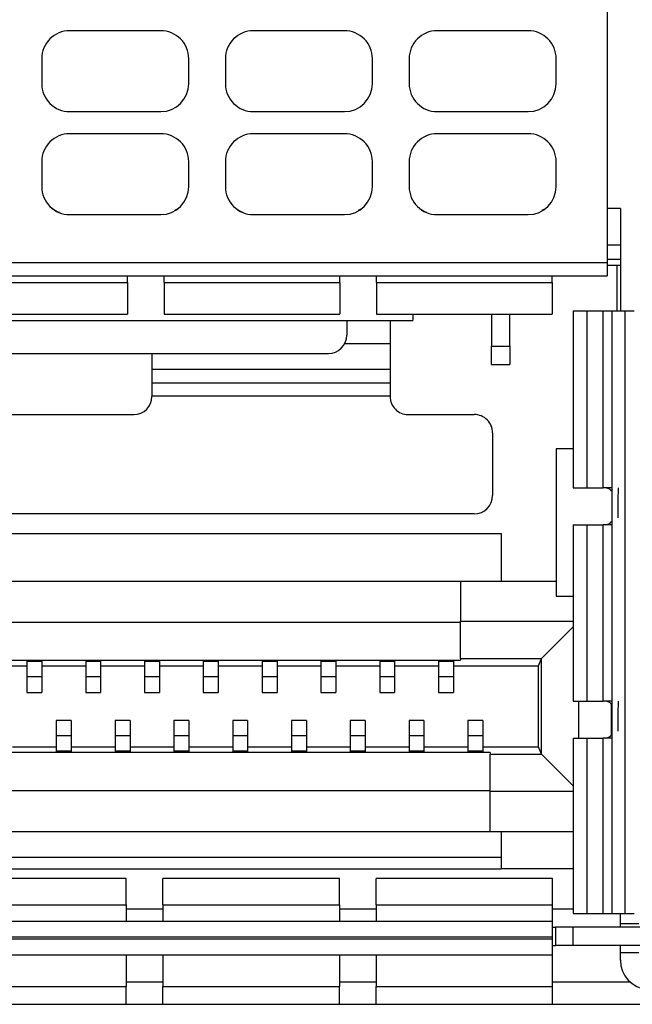
# Model space of a CAD drawing. Units: centimetres. Extents: x -22 to 22, y -6.9 to 2.4.
# Drawn here: x 18.4 to 19.3, y -1.3 to 0 of the extents above; entities that cross this region are included whole.
import ezdxf

# ---------------------------------------------------------------- set-up
doc = ezdxf.new("R2010")
doc.units = ezdxf.units.CM
doc.header["$MEASUREMENT"] = 0
doc.layers.add('Case', color=7, linetype='Continuous')

msp = doc.modelspace()

# ---------------------------------------------------------------- linework, layer by layer
at = {"layer": 'Case', "color": 250, "lineweight": 25}
for points in [[(19.2445, 0.2945), (19.2445, 0.2945), (19.2445, -0.3385), (19.2445, -0.3385)], [(18.637, -0.0235), (18.637, -0.0235), (18.513, -0.0235), (18.513, -0.0235)], [(18.887, -0.0235), (18.887, -0.0235), (18.763, -0.0235), (18.763, -0.0235)], [(19.137, -0.0235), (19.137, -0.0235), (19.013, -0.0235), (19.013, -0.0235)], [(18.475, -0.0615), (18.475, -0.0615), (18.475, -0.0955), (18.475, -0.0955)], [(18.675, -0.0955), (18.675, -0.0955), (18.675, -0.0615), (18.675, -0.0615)], [(18.725, -0.0615), (18.725, -0.0615), (18.725, -0.0955), (18.725, -0.0955)], [(18.925, -0.0955), (18.925, -0.0955), (18.925, -0.0615), (18.925, -0.0615)], [(18.975, -0.0615), (18.975, -0.0615), (18.975, -0.0955), (18.975, -0.0955)], [(19.175, -0.0955), (19.175, -0.0955), (19.175, -0.0615), (19.175, -0.0615)], [(18.637, -0.1335), (18.65799, -0.1335), (18.675, -0.11649), (18.675, -0.0955)], [(18.887, -0.1335), (18.90799, -0.1335), (18.925, -0.11649), (18.925, -0.0955)], [(19.137, -0.1335), (19.15799, -0.1335), (19.175, -0.11649), (19.175, -0.0955)], [(18.513, -0.1335), (18.513, -0.1335), (18.637, -0.1335), (18.637, -0.1335)], [(18.763, -0.1335), (18.763, -0.1335), (18.887, -0.1335), (18.887, -0.1335)], [(19.013, -0.1335), (19.013, -0.1335), (19.137, -0.1335), (19.137, -0.1335)], [(18.637, -0.1635), (18.637, -0.1635), (18.513, -0.1635), (18.513, -0.1635)], [(18.887, -0.1635), (18.887, -0.1635), (18.763, -0.1635), (18.763, -0.1635)], [(19.137, -0.1635), (19.137, -0.1635), (19.013, -0.1635), (19.013, -0.1635)], [(18.475, -0.2015), (18.475, -0.2015), (18.475, -0.2355), (18.475, -0.2355)], [(18.675, -0.2355), (18.675, -0.2355), (18.675, -0.2015), (18.675, -0.2015)], [(18.725, -0.2015), (18.725, -0.2015), (18.725, -0.2355), (18.725, -0.2355)], [(18.925, -0.2355), (18.925, -0.2355), (18.925, -0.2015), (18.925, -0.2015)], [(18.975, -0.2015), (18.975, -0.2015), (18.975, -0.2355), (18.975, -0.2355)], [(19.175, -0.2355), (19.175, -0.2355), (19.175, -0.2015), (19.175, -0.2015)], [(18.637, -0.2735), (18.65799, -0.2735), (18.675, -0.25649), (18.675, -0.2355)], [(18.887, -0.2735), (18.90799, -0.2735), (18.925, -0.25649), (18.925, -0.2355)], [(19.137, -0.2735), (19.15799, -0.2735), (19.175, -0.25649), (19.175, -0.2355)], [(18.66095, -0.265), (18.66095, -0.265), (18.65562, -0.26789), (18.65562, -0.26789)], [(18.91095, -0.265), (18.91095, -0.265), (18.90562, -0.26789), (18.90562, -0.26789)], [(19.16095, -0.265), (19.16095, -0.265), (19.15562, -0.26789), (19.15562, -0.26789)], [(19.2625, -0.265), (19.2625, -0.265), (19.2445, -0.265), (19.2445, -0.265)], [(19.2625, -0.265), (19.2625, -0.265), (19.2625, -0.4045), (19.2625, -0.4045)], [(18.513, -0.2735), (18.513, -0.2735), (18.637, -0.2735), (18.637, -0.2735)], [(18.763, -0.2735), (18.763, -0.2735), (18.887, -0.2735), (18.887, -0.2735)], [(19.013, -0.2735), (19.013, -0.2735), (19.137, -0.2735), (19.137, -0.2735)], [(19.2625, -0.315), (19.2625, -0.315), (19.2445, -0.315), (19.2445, -0.315)], [(19.2625, -0.3345), (19.2625, -0.3345), (19.2445, -0.3345), (19.2445, -0.3345)], [(17.4055, -0.3385), (17.4055, -0.3385), (19.2445, -0.3385), (19.2445, -0.3385)], [(19.2445, -0.3385), (19.2445, -0.3385), (19.2445, -0.3565), (19.2445, -0.3565)], [(19.2625, -0.3425), (19.2625, -0.3425), (19.2445, -0.3425), (19.2445, -0.3425)], [(19.2575, -0.3425), (19.2575, -0.3425), (19.2575, -0.4045), (19.2575, -0.4045)], [(17.4055, -0.3565), (17.4055, -0.3565), (19.2445, -0.3565), (19.2445, -0.3565)], [(18.5915, -0.36567), (18.5915, -0.36567), (18.5915, -0.3565), (18.5915, -0.3565)], [(18.6415, -0.36567), (18.6415, -0.36567), (18.6415, -0.3565), (18.6415, -0.3565)], [(18.8805, -0.36567), (18.8805, -0.36567), (18.8805, -0.3565), (18.8805, -0.3565)], [(18.9305, -0.36567), (18.9305, -0.36567), (18.9305, -0.3565), (18.9305, -0.3565)], [(19.1695, -0.36567), (19.1695, -0.36567), (19.1695, -0.3565), (19.1695, -0.3565)], [(18.35, -0.36567), (18.35, -0.36567), (18.5915, -0.36567), (18.5915, -0.36567)], [(18.5915, -0.36567), (18.5915, -0.36567), (18.5915, -0.409), (18.5915, -0.409)], [(18.6415, -0.36567), (18.6415, -0.36567), (18.8805, -0.36567), (18.8805, -0.36567)], [(18.6415, -0.36567), (18.6415, -0.36567), (18.6415, -0.409), (18.6415, -0.409)], [(18.8805, -0.36567), (18.8805, -0.36567), (18.8805, -0.409), (18.8805, -0.409)], [(18.9305, -0.36567), (18.9305, -0.36567), (19.1695, -0.36567), (19.1695, -0.36567)], [(18.9305, -0.36567), (18.9305, -0.36567), (18.9305, -0.409), (18.9305, -0.409)], [(19.1695, -0.36567), (19.1695, -0.36567), (19.1695, -0.409), (19.1695, -0.409)], [(18.35, -0.409), (18.35, -0.409), (18.5915, -0.409), (18.5915, -0.409)], [(18.6415, -0.409), (18.6415, -0.409), (18.8805, -0.409), (18.8805, -0.409)], [(18.9305, -0.409), (18.9305, -0.409), (19.1695, -0.409), (19.1695, -0.409)], [(18.98, -0.409), (18.98, -0.409), (18.98, -0.4175), (18.98, -0.4175)], [(19.087, -0.409), (19.087, -0.409), (19.087, -0.45228), (19.087, -0.45228)], [(19.112, -0.45228), (19.112, -0.45228), (19.112, -0.409), (19.112, -0.409)], [(19.198, -0.4045), (19.198, -0.4045), (19.198, -0.645), (19.198, -0.645)], [(19.198, -0.4045), (19.198, -0.4045), (19.21702, -0.4045), (19.21702, -0.4045)], [(19.21702, -0.645), (19.21702, -0.645), (19.21702, -0.4045), (19.21702, -0.4045)], [(19.21702, -0.4045), (19.21702, -0.4045), (19.23918, -0.4045), (19.23918, -0.4045)], [(19.23918, -0.645), (19.23918, -0.645), (19.23918, -0.4045), (19.23918, -0.4045)], [(19.23918, -0.4045), (19.23918, -0.4045), (19.25076, -0.4045), (19.25076, -0.4045)], [(19.25076, -0.4045), (19.25076, -0.4045), (19.25076, -1.2235), (19.25076, -1.2235)], [(19.25076, -0.4045), (19.25076, -0.4045), (19.26876, -0.4045), (19.26876, -0.4045)], [(19.26876, -1.2235), (19.26876, -1.2235), (19.26876, -0.4045), (19.26876, -0.4045)], [(19.26876, -0.4045), (19.26876, -0.4045), (19.28123, -0.4045), (19.28123, -0.4045)], [(17.67, -0.4175), (17.67, -0.4175), (18.98, -0.4175), (18.98, -0.4175)], [(18.89, -0.4175), (18.89, -0.4175), (18.89, -0.4375), (18.89, -0.4375)], [(18.949, -0.4175), (18.949, -0.4175), (18.949, -0.4485), (18.949, -0.4485)], [(18.865, -0.4625), (18.87881, -0.4625), (18.89, -0.45131), (18.89, -0.4375)], [(18.88745, -0.4485), (18.88745, -0.4485), (18.949, -0.4485), (18.949, -0.4485)], [(18.949, -0.4485), (18.949, -0.4485), (18.949, -0.48386), (18.949, -0.48386)], [(19.087, -0.45228), (19.087, -0.45228), (19.112, -0.45228), (19.112, -0.45228)], [(19.087, -0.47728), (19.087, -0.47728), (19.087, -0.45228), (19.087, -0.45228)], [(19.112, -0.45228), (19.112, -0.45228), (19.112, -0.47728), (19.112, -0.47728)], [(17.785, -0.4625), (17.785, -0.4625), (18.865, -0.4625), (18.865, -0.4625)], [(18.625, -0.4625), (18.625, -0.4625), (18.625, -0.48386), (18.625, -0.48386)], [(19.087, -0.47728), (19.087, -0.47728), (19.112, -0.47728), (19.112, -0.47728)], [(18.949, -0.48386), (18.949, -0.48386), (18.625, -0.48386), (18.625, -0.48386)], [(18.625, -0.48386), (18.625, -0.48386), (18.625, -0.50271), (18.625, -0.50271)], [(18.949, -0.48386), (18.949, -0.48386), (18.949, -0.50271), (18.949, -0.50271)], [(18.949, -0.50271), (18.949, -0.50271), (18.625, -0.50271), (18.625, -0.50271)], [(18.625, -0.50271), (18.625, -0.50271), (18.625, -0.52039), (18.625, -0.52039)], [(18.949, -0.50271), (18.949, -0.50271), (18.949, -0.52039), (18.949, -0.52039)], [(18.6005, -0.54527), (18.61403, -0.54527), (18.625, -0.5343), (18.625, -0.52077)], [(18.949, -0.52039), (18.949, -0.52039), (18.625, -0.52039), (18.625, -0.52039)], [(18.625, -0.52039), (18.625, -0.52039), (18.625, -0.52077), (18.625, -0.52077)], [(18.949, -0.52039), (18.949, -0.52039), (18.949, -0.52077), (18.949, -0.52077)], [(18.0495, -0.54527), (18.0495, -0.54527), (18.6005, -0.54527), (18.6005, -0.54527)], [(18.9735, -0.54527), (18.9735, -0.54527), (19.0635, -0.54527), (19.0635, -0.54527)], [(19.0885, -0.57027), (19.0885, -0.57027), (19.0885, -0.65527), (19.0885, -0.65527)], [(19.17523, -0.592), (19.17523, -0.592), (19.17523, -0.792), (19.17523, -0.792)], [(19.198, -0.592), (19.198, -0.592), (19.17523, -0.592), (19.17523, -0.592)], [(19.0635, -0.68027), (19.07731, -0.68027), (19.0885, -0.66908), (19.0885, -0.65527)], [(19.198, -0.645), (19.198, -0.645), (19.21702, -0.645), (19.21702, -0.645)], [(19.21702, -0.645), (19.21702, -0.645), (19.23918, -0.645), (19.23918, -0.645)], [(19.25076, -0.645), (19.25076, -0.645), (19.23918, -0.645), (19.23918, -0.645)], [(19.0635, -0.68027), (19.0635, -0.68027), (17.5865, -0.68027), (17.5865, -0.68027)], [(19.198, -0.695), (19.198, -0.695), (19.198, -0.935), (19.198, -0.935)], [(19.198, -0.695), (19.198, -0.695), (19.21702, -0.695), (19.21702, -0.695)], [(19.21702, -0.935), (19.21702, -0.935), (19.21702, -0.695), (19.21702, -0.695)], [(19.21702, -0.695), (19.21702, -0.695), (19.23918, -0.695), (19.23918, -0.695)], [(19.23918, -0.935), (19.23918, -0.935), (19.23918, -0.695), (19.23918, -0.695)], [(19.25076, -0.695), (19.25076, -0.695), (19.23918, -0.695), (19.23918, -0.695)], [(17.55, -0.707), (17.55, -0.707), (19.1, -0.707), (19.1, -0.707)], [(19.1, -0.707), (19.1, -0.707), (19.1, -0.772), (19.1, -0.772)], [(17.565, -0.772), (17.565, -0.772), (19.045, -0.772), (19.045, -0.772)], [(19.045, -0.772), (19.045, -0.772), (19.045, -0.8262), (19.045, -0.8262)], [(19.045, -0.772), (19.045, -0.772), (19.17523, -0.772), (19.17523, -0.772)], [(19.17523, -0.792), (19.17523, -0.792), (19.198, -0.792), (19.198, -0.792)], [(17.565, -0.82742), (17.565, -0.82742), (19.045, -0.82742), (19.045, -0.82742)], [(19.045, -0.8262), (19.045, -0.8262), (19.198, -0.8262), (19.198, -0.8262)], [(19.045, -0.877), (19.045, -0.877), (19.045, -0.8262), (19.045, -0.8262)], [(19.15505, -0.877), (19.15505, -0.877), (19.198, -0.83405), (19.198, -0.83405)], [(17.565, -0.87912), (17.565, -0.87912), (19.045, -0.87912), (19.045, -0.87912)], [(18.45485, -0.87997), (18.45485, -0.87997), (18.47515, -0.87997), (18.47515, -0.87997)], [(18.45485, -0.87997), (18.45485, -0.87997), (18.45485, -0.88094), (18.45485, -0.88094)], [(18.47515, -0.88094), (18.47515, -0.88094), (18.45485, -0.88094), (18.45485, -0.88094)], [(18.45485, -0.88094), (18.45485, -0.88094), (18.45485, -0.90186), (18.45485, -0.90186)], [(18.47515, -0.87997), (18.47515, -0.87997), (18.47515, -0.88094), (18.47515, -0.88094)], [(18.47515, -0.88094), (18.47515, -0.88094), (18.47515, -0.90186), (18.47515, -0.90186)], [(18.53485, -0.87997), (18.53485, -0.87997), (18.55515, -0.87997), (18.55515, -0.87997)], [(18.53485, -0.87997), (18.53485, -0.87997), (18.53485, -0.88094), (18.53485, -0.88094)], [(18.53485, -0.88094), (18.53485, -0.88094), (18.53485, -0.90186), (18.53485, -0.90186)], [(18.55515, -0.88094), (18.55515, -0.88094), (18.53485, -0.88094), (18.53485, -0.88094)], [(18.55515, -0.87997), (18.55515, -0.87997), (18.55515, -0.88094), (18.55515, -0.88094)], [(18.55515, -0.88094), (18.55515, -0.88094), (18.55515, -0.90186), (18.55515, -0.90186)], [(18.61485, -0.87997), (18.61485, -0.87997), (18.63515, -0.87997), (18.63515, -0.87997)], [(18.61485, -0.87997), (18.61485, -0.87997), (18.61485, -0.88094), (18.61485, -0.88094)], [(18.61485, -0.88094), (18.61485, -0.88094), (18.61485, -0.90186), (18.61485, -0.90186)], [(18.63515, -0.88094), (18.63515, -0.88094), (18.61485, -0.88094), (18.61485, -0.88094)], [(18.63515, -0.87997), (18.63515, -0.87997), (18.63515, -0.88094), (18.63515, -0.88094)], [(18.63515, -0.88094), (18.63515, -0.88094), (18.63515, -0.90186), (18.63515, -0.90186)], [(18.69485, -0.87997), (18.69485, -0.87997), (18.71515, -0.87997), (18.71515, -0.87997)], [(18.69485, -0.87997), (18.69485, -0.87997), (18.69485, -0.88094), (18.69485, -0.88094)], [(18.71515, -0.88094), (18.71515, -0.88094), (18.69485, -0.88094), (18.69485, -0.88094)], [(18.69485, -0.88094), (18.69485, -0.88094), (18.69485, -0.90186), (18.69485, -0.90186)], [(18.71515, -0.87997), (18.71515, -0.87997), (18.71515, -0.88094), (18.71515, -0.88094)], [(18.71515, -0.88094), (18.71515, -0.88094), (18.71515, -0.90186), (18.71515, -0.90186)], [(18.77485, -0.87997), (18.77485, -0.87997), (18.79515, -0.87997), (18.79515, -0.87997)], [(18.77485, -0.87997), (18.77485, -0.87997), (18.77485, -0.88094), (18.77485, -0.88094)], [(18.79515, -0.88094), (18.79515, -0.88094), (18.77485, -0.88094), (18.77485, -0.88094)], [(18.77485, -0.88094), (18.77485, -0.88094), (18.77485, -0.90186), (18.77485, -0.90186)], [(18.79515, -0.87997), (18.79515, -0.87997), (18.79515, -0.88094), (18.79515, -0.88094)], [(18.79515, -0.88094), (18.79515, -0.88094), (18.79515, -0.90186), (18.79515, -0.90186)], [(18.85485, -0.87997), (18.85485, -0.87997), (18.87515, -0.87997), (18.87515, -0.87997)], [(18.85485, -0.87997), (18.85485, -0.87997), (18.85485, -0.88094), (18.85485, -0.88094)], [(18.87515, -0.88094), (18.87515, -0.88094), (18.85485, -0.88094), (18.85485, -0.88094)], [(18.85485, -0.88094), (18.85485, -0.88094), (18.85485, -0.90186), (18.85485, -0.90186)], [(18.87515, -0.87997), (18.87515, -0.87997), (18.87515, -0.88094), (18.87515, -0.88094)], [(18.87515, -0.88094), (18.87515, -0.88094), (18.87515, -0.90186), (18.87515, -0.90186)], [(18.93485, -0.87997), (18.93485, -0.87997), (18.95515, -0.87997), (18.95515, -0.87997)], [(18.93485, -0.87997), (18.93485, -0.87997), (18.93485, -0.88094), (18.93485, -0.88094)], [(18.93485, -0.88094), (18.93485, -0.88094), (18.93485, -0.90186), (18.93485, -0.90186)], [(18.95515, -0.88094), (18.95515, -0.88094), (18.93485, -0.88094), (18.93485, -0.88094)], [(18.95515, -0.87997), (18.95515, -0.87997), (18.95515, -0.88094), (18.95515, -0.88094)], [(18.95515, -0.88094), (18.95515, -0.88094), (18.95515, -0.90186), (18.95515, -0.90186)], [(19.01485, -0.87997), (19.01485, -0.87997), (19.03515, -0.87997), (19.03515, -0.87997)], [(19.01485, -0.87997), (19.01485, -0.87997), (19.01485, -0.88094), (19.01485, -0.88094)], [(19.03515, -0.88094), (19.03515, -0.88094), (19.01485, -0.88094), (19.01485, -0.88094)], [(19.01485, -0.88094), (19.01485, -0.88094), (19.01485, -0.90186), (19.01485, -0.90186)], [(19.03515, -0.87997), (19.03515, -0.87997), (19.03515, -0.88094), (19.03515, -0.88094)], [(19.03515, -0.88094), (19.03515, -0.88094), (19.03515, -0.90186), (19.03515, -0.90186)], [(19.045, -0.877), (19.045, -0.877), (19.15505, -0.877), (19.15505, -0.877)], [(19.045, -0.877), (19.045, -0.877), (19.045, -0.87912), (19.045, -0.87912)], [(19.151, -0.887), (19.151, -0.887), (19.15505, -0.877), (19.15505, -0.877)], [(19.15505, -1.007), (19.15505, -1.007), (19.15505, -0.877), (19.15505, -0.877)], [(18.39515, -0.887), (18.39515, -0.887), (18.45485, -0.887), (18.45485, -0.887)], [(18.47515, -0.887), (18.47515, -0.887), (18.53485, -0.887), (18.53485, -0.887)], [(18.55515, -0.887), (18.55515, -0.887), (18.61485, -0.887), (18.61485, -0.887)], [(18.63515, -0.887), (18.63515, -0.887), (18.69485, -0.887), (18.69485, -0.887)], [(18.71515, -0.887), (18.71515, -0.887), (18.77485, -0.887), (18.77485, -0.887)], [(18.79515, -0.887), (18.79515, -0.887), (18.85485, -0.887), (18.85485, -0.887)], [(18.87515, -0.887), (18.87515, -0.887), (18.93485, -0.887), (18.93485, -0.887)], [(18.95515, -0.887), (18.95515, -0.887), (19.01485, -0.887), (19.01485, -0.887)], [(19.03515, -0.887), (19.03515, -0.887), (19.151, -0.887), (19.151, -0.887)], [(19.151, -0.997), (19.151, -0.997), (19.151, -0.887), (19.151, -0.887)], [(18.47515, -0.90186), (18.47515, -0.90186), (18.45485, -0.90186), (18.45485, -0.90186)], [(18.45485, -0.90186), (18.45485, -0.90186), (18.45485, -0.923), (18.45485, -0.923)], [(18.47515, -0.90186), (18.47515, -0.90186), (18.47515, -0.923), (18.47515, -0.923)], [(18.55515, -0.90186), (18.55515, -0.90186), (18.53485, -0.90186), (18.53485, -0.90186)], [(18.53485, -0.90186), (18.53485, -0.90186), (18.53485, -0.923), (18.53485, -0.923)], [(18.55515, -0.90186), (18.55515, -0.90186), (18.55515, -0.923), (18.55515, -0.923)], [(18.63515, -0.90186), (18.63515, -0.90186), (18.61485, -0.90186), (18.61485, -0.90186)], [(18.61485, -0.90186), (18.61485, -0.90186), (18.61485, -0.923), (18.61485, -0.923)], [(18.63515, -0.90186), (18.63515, -0.90186), (18.63515, -0.923), (18.63515, -0.923)], [(18.71515, -0.90186), (18.71515, -0.90186), (18.69485, -0.90186), (18.69485, -0.90186)], [(18.69485, -0.90186), (18.69485, -0.90186), (18.69485, -0.923), (18.69485, -0.923)], [(18.71515, -0.90186), (18.71515, -0.90186), (18.71515, -0.923), (18.71515, -0.923)], [(18.79515, -0.90186), (18.79515, -0.90186), (18.77485, -0.90186), (18.77485, -0.90186)], [(18.77485, -0.90186), (18.77485, -0.90186), (18.77485, -0.923), (18.77485, -0.923)], [(18.79515, -0.90186), (18.79515, -0.90186), (18.79515, -0.923), (18.79515, -0.923)], [(18.87515, -0.90186), (18.87515, -0.90186), (18.85485, -0.90186), (18.85485, -0.90186)], [(18.85485, -0.90186), (18.85485, -0.90186), (18.85485, -0.923), (18.85485, -0.923)], [(18.87515, -0.90186), (18.87515, -0.90186), (18.87515, -0.923), (18.87515, -0.923)], [(18.95515, -0.90186), (18.95515, -0.90186), (18.93485, -0.90186), (18.93485, -0.90186)], [(18.93485, -0.90186), (18.93485, -0.90186), (18.93485, -0.923), (18.93485, -0.923)], [(18.95515, -0.90186), (18.95515, -0.90186), (18.95515, -0.923), (18.95515, -0.923)], [(19.03515, -0.90186), (19.03515, -0.90186), (19.01485, -0.90186), (19.01485, -0.90186)], [(19.01485, -0.90186), (19.01485, -0.90186), (19.01485, -0.923), (19.01485, -0.923)], [(19.03515, -0.90186), (19.03515, -0.90186), (19.03515, -0.923), (19.03515, -0.923)], [(18.45485, -0.923), (18.45485, -0.923), (18.47515, -0.923), (18.47515, -0.923)], [(18.53485, -0.923), (18.53485, -0.923), (18.55515, -0.923), (18.55515, -0.923)], [(18.61485, -0.923), (18.61485, -0.923), (18.63515, -0.923), (18.63515, -0.923)], [(18.69485, -0.923), (18.69485, -0.923), (18.71515, -0.923), (18.71515, -0.923)], [(18.77485, -0.923), (18.77485, -0.923), (18.79515, -0.923), (18.79515, -0.923)], [(18.85485, -0.923), (18.85485, -0.923), (18.87515, -0.923), (18.87515, -0.923)], [(18.93485, -0.923), (18.93485, -0.923), (18.95515, -0.923), (18.95515, -0.923)], [(19.01485, -0.923), (19.01485, -0.923), (19.03515, -0.923), (19.03515, -0.923)], [(19.198, -0.935), (19.198, -0.935), (19.21702, -0.935), (19.21702, -0.935)], [(19.20585, -0.985), (19.20585, -0.985), (19.20585, -0.935), (19.20585, -0.935)], [(19.21702, -0.935), (19.21702, -0.935), (19.23918, -0.935), (19.23918, -0.935)], [(19.25076, -0.935), (19.25076, -0.935), (19.23918, -0.935), (19.23918, -0.935)], [(19.25, -0.93896), (19.25, -0.93896), (19.25, -0.98105), (19.25, -0.98105)], [(18.51515, -0.961), (18.51515, -0.961), (18.49485, -0.961), (18.49485, -0.961)], [(18.49485, -0.961), (18.49485, -0.961), (18.49485, -0.98215), (18.49485, -0.98215)], [(18.51515, -0.961), (18.51515, -0.961), (18.51515, -0.98215), (18.51515, -0.98215)], [(18.59515, -0.961), (18.59515, -0.961), (18.57485, -0.961), (18.57485, -0.961)], [(18.57485, -0.961), (18.57485, -0.961), (18.57485, -0.98215), (18.57485, -0.98215)], [(18.59515, -0.961), (18.59515, -0.961), (18.59515, -0.98215), (18.59515, -0.98215)], [(18.67515, -0.961), (18.67515, -0.961), (18.65485, -0.961), (18.65485, -0.961)], [(18.65485, -0.961), (18.65485, -0.961), (18.65485, -0.98215), (18.65485, -0.98215)], [(18.67515, -0.961), (18.67515, -0.961), (18.67515, -0.98215), (18.67515, -0.98215)], [(18.75515, -0.961), (18.75515, -0.961), (18.73485, -0.961), (18.73485, -0.961)], [(18.73485, -0.961), (18.73485, -0.961), (18.73485, -0.98215), (18.73485, -0.98215)], [(18.75515, -0.961), (18.75515, -0.961), (18.75515, -0.98215), (18.75515, -0.98215)], [(18.83515, -0.961), (18.83515, -0.961), (18.81485, -0.961), (18.81485, -0.961)], [(18.81485, -0.961), (18.81485, -0.961), (18.81485, -0.98215), (18.81485, -0.98215)], [(18.83515, -0.961), (18.83515, -0.961), (18.83515, -0.98215), (18.83515, -0.98215)], [(18.91515, -0.961), (18.91515, -0.961), (18.89485, -0.961), (18.89485, -0.961)], [(18.89485, -0.961), (18.89485, -0.961), (18.89485, -0.98215), (18.89485, -0.98215)], [(18.91515, -0.961), (18.91515, -0.961), (18.91515, -0.98215), (18.91515, -0.98215)], [(18.99515, -0.961), (18.99515, -0.961), (18.97485, -0.961), (18.97485, -0.961)], [(18.97485, -0.961), (18.97485, -0.961), (18.97485, -0.98215), (18.97485, -0.98215)], [(18.99515, -0.961), (18.99515, -0.961), (18.99515, -0.98215), (18.99515, -0.98215)], [(19.07515, -0.961), (19.07515, -0.961), (19.05485, -0.961), (19.05485, -0.961)], [(19.05485, -0.961), (19.05485, -0.961), (19.05485, -0.98215), (19.05485, -0.98215)], [(19.07515, -0.961), (19.07515, -0.961), (19.07515, -0.98215), (19.07515, -0.98215)], [(18.51515, -0.98215), (18.51515, -0.98215), (18.49485, -0.98215), (18.49485, -0.98215)], [(18.49485, -0.98215), (18.49485, -0.98215), (18.49485, -1.00307), (18.49485, -1.00307)], [(18.51515, -0.98215), (18.51515, -0.98215), (18.51515, -1.00307), (18.51515, -1.00307)], [(18.57485, -0.98215), (18.57485, -0.98215), (18.57485, -1.00307), (18.57485, -1.00307)], [(18.59515, -0.98215), (18.59515, -0.98215), (18.57485, -0.98215), (18.57485, -0.98215)], [(18.59515, -0.98215), (18.59515, -0.98215), (18.59515, -1.00307), (18.59515, -1.00307)], [(18.67515, -0.98215), (18.67515, -0.98215), (18.65485, -0.98215), (18.65485, -0.98215)], [(18.65485, -0.98215), (18.65485, -0.98215), (18.65485, -1.00307), (18.65485, -1.00307)], [(18.67515, -0.98215), (18.67515, -0.98215), (18.67515, -1.00307), (18.67515, -1.00307)], [(18.75515, -0.98215), (18.75515, -0.98215), (18.73485, -0.98215), (18.73485, -0.98215)], [(18.73485, -0.98215), (18.73485, -0.98215), (18.73485, -1.00307), (18.73485, -1.00307)], [(18.75515, -0.98215), (18.75515, -0.98215), (18.75515, -1.00307), (18.75515, -1.00307)], [(18.81485, -0.98215), (18.81485, -0.98215), (18.81485, -1.00307), (18.81485, -1.00307)], [(18.83515, -0.98215), (18.83515, -0.98215), (18.81485, -0.98215), (18.81485, -0.98215)], [(18.83515, -0.98215), (18.83515, -0.98215), (18.83515, -1.00307), (18.83515, -1.00307)], [(18.89485, -0.98215), (18.89485, -0.98215), (18.89485, -1.00307), (18.89485, -1.00307)], [(18.91515, -0.98215), (18.91515, -0.98215), (18.89485, -0.98215), (18.89485, -0.98215)], [(18.91515, -0.98215), (18.91515, -0.98215), (18.91515, -1.00307), (18.91515, -1.00307)], [(18.97485, -0.98215), (18.97485, -0.98215), (18.97485, -1.00307), (18.97485, -1.00307)], [(18.99515, -0.98215), (18.99515, -0.98215), (18.97485, -0.98215), (18.97485, -0.98215)], [(18.99515, -0.98215), (18.99515, -0.98215), (18.99515, -1.00307), (18.99515, -1.00307)], [(19.07515, -0.98215), (19.07515, -0.98215), (19.05485, -0.98215), (19.05485, -0.98215)], [(19.05485, -0.98215), (19.05485, -0.98215), (19.05485, -1.00307), (19.05485, -1.00307)], [(19.07515, -0.98215), (19.07515, -0.98215), (19.07515, -1.00307), (19.07515, -1.00307)], [(19.198, -0.985), (19.198, -0.985), (19.198, -1.2235), (19.198, -1.2235)], [(19.198, -0.985), (19.198, -0.985), (19.21702, -0.985), (19.21702, -0.985)], [(19.21702, -1.2235), (19.21702, -1.2235), (19.21702, -0.985), (19.21702, -0.985)], [(19.21702, -0.985), (19.21702, -0.985), (19.23918, -0.985), (19.23918, -0.985)], [(19.23918, -1.2235), (19.23918, -1.2235), (19.23918, -0.985), (19.23918, -0.985)], [(19.25076, -0.985), (19.25076, -0.985), (19.23918, -0.985), (19.23918, -0.985)], [(18.43515, -0.997), (18.43515, -0.997), (18.49485, -0.997), (18.49485, -0.997)], [(18.49485, -1.00307), (18.49485, -1.00307), (18.49485, -1.00404), (18.49485, -1.00404)], [(18.51515, -1.00307), (18.51515, -1.00307), (18.49485, -1.00307), (18.49485, -1.00307)], [(18.51515, -0.997), (18.51515, -0.997), (18.57485, -0.997), (18.57485, -0.997)], [(18.51515, -1.00307), (18.51515, -1.00307), (18.51515, -1.00404), (18.51515, -1.00404)], [(18.59515, -1.00307), (18.59515, -1.00307), (18.57485, -1.00307), (18.57485, -1.00307)], [(18.57485, -1.00307), (18.57485, -1.00307), (18.57485, -1.00404), (18.57485, -1.00404)], [(18.59515, -0.997), (18.59515, -0.997), (18.65485, -0.997), (18.65485, -0.997)], [(18.59515, -1.00307), (18.59515, -1.00307), (18.59515, -1.00404), (18.59515, -1.00404)], [(18.65485, -1.00307), (18.65485, -1.00307), (18.65485, -1.00404), (18.65485, -1.00404)], [(18.67515, -1.00307), (18.67515, -1.00307), (18.65485, -1.00307), (18.65485, -1.00307)], [(18.67515, -0.997), (18.67515, -0.997), (18.73485, -0.997), (18.73485, -0.997)], [(18.67515, -1.00307), (18.67515, -1.00307), (18.67515, -1.00404), (18.67515, -1.00404)], [(18.75515, -1.00307), (18.75515, -1.00307), (18.73485, -1.00307), (18.73485, -1.00307)], [(18.73485, -1.00307), (18.73485, -1.00307), (18.73485, -1.00404), (18.73485, -1.00404)], [(18.75515, -0.997), (18.75515, -0.997), (18.81485, -0.997), (18.81485, -0.997)], [(18.75515, -1.00307), (18.75515, -1.00307), (18.75515, -1.00404), (18.75515, -1.00404)], [(18.83515, -1.00307), (18.83515, -1.00307), (18.81485, -1.00307), (18.81485, -1.00307)], [(18.81485, -1.00307), (18.81485, -1.00307), (18.81485, -1.00404), (18.81485, -1.00404)], [(18.83515, -0.997), (18.83515, -0.997), (18.89485, -0.997), (18.89485, -0.997)], [(18.83515, -1.00307), (18.83515, -1.00307), (18.83515, -1.00404), (18.83515, -1.00404)], [(18.91515, -1.00307), (18.91515, -1.00307), (18.89485, -1.00307), (18.89485, -1.00307)], [(18.89485, -1.00307), (18.89485, -1.00307), (18.89485, -1.00404), (18.89485, -1.00404)], [(18.91515, -0.997), (18.91515, -0.997), (18.97485, -0.997), (18.97485, -0.997)], [(18.91515, -1.00307), (18.91515, -1.00307), (18.91515, -1.00404), (18.91515, -1.00404)], [(18.99515, -1.00307), (18.99515, -1.00307), (18.97485, -1.00307), (18.97485, -1.00307)], [(18.97485, -1.00307), (18.97485, -1.00307), (18.97485, -1.00404), (18.97485, -1.00404)], [(18.99515, -0.997), (18.99515, -0.997), (19.05485, -0.997), (19.05485, -0.997)], [(18.99515, -1.00307), (18.99515, -1.00307), (18.99515, -1.00404), (18.99515, -1.00404)], [(19.07515, -1.00307), (19.07515, -1.00307), (19.05485, -1.00307), (19.05485, -1.00307)], [(19.05485, -1.00307), (19.05485, -1.00307), (19.05485, -1.00404), (19.05485, -1.00404)], [(19.07515, -0.997), (19.07515, -0.997), (19.151, -0.997), (19.151, -0.997)], [(19.07515, -1.00307), (19.07515, -1.00307), (19.07515, -1.00404), (19.07515, -1.00404)], [(19.15505, -1.007), (19.15505, -1.007), (19.151, -0.997), (19.151, -0.997)], [(19.085, -1.00489), (19.085, -1.00489), (17.605, -1.00489), (17.605, -1.00489)], [(18.49485, -1.00404), (18.49485, -1.00404), (18.51515, -1.00404), (18.51515, -1.00404)], [(18.57485, -1.00404), (18.57485, -1.00404), (18.59515, -1.00404), (18.59515, -1.00404)], [(18.65485, -1.00404), (18.65485, -1.00404), (18.67515, -1.00404), (18.67515, -1.00404)], [(18.73485, -1.00404), (18.73485, -1.00404), (18.75515, -1.00404), (18.75515, -1.00404)], [(18.81485, -1.00404), (18.81485, -1.00404), (18.83515, -1.00404), (18.83515, -1.00404)], [(18.89485, -1.00404), (18.89485, -1.00404), (18.91515, -1.00404), (18.91515, -1.00404)], [(18.97485, -1.00404), (18.97485, -1.00404), (18.99515, -1.00404), (18.99515, -1.00404)], [(19.05485, -1.00404), (19.05485, -1.00404), (19.07515, -1.00404), (19.07515, -1.00404)], [(19.085, -1.00489), (19.085, -1.00489), (19.085, -1.007), (19.085, -1.007)], [(19.085, -1.007), (19.085, -1.007), (19.15505, -1.007), (19.15505, -1.007)], [(19.085, -1.05781), (19.085, -1.05781), (19.085, -1.007), (19.085, -1.007)], [(19.198, -1.04996), (19.198, -1.04996), (19.15505, -1.007), (19.15505, -1.007)], [(19.085, -1.05659), (19.085, -1.05659), (17.605, -1.05659), (17.605, -1.05659)], [(19.198, -1.05781), (19.198, -1.05781), (19.085, -1.05781), (19.085, -1.05781)], [(19.085, -1.112), (19.085, -1.112), (19.085, -1.05781), (19.085, -1.05781)], [(17.605, -1.112), (17.605, -1.112), (19.085, -1.112), (19.085, -1.112)], [(19.085, -1.112), (19.085, -1.112), (19.198, -1.112), (19.198, -1.112)], [(19.1, -1.112), (19.1, -1.112), (19.1, -1.147), (19.1, -1.147)], [(17.55, -1.147), (17.55, -1.147), (19.1, -1.147), (19.1, -1.147)], [(19.1, -1.147), (19.1, -1.147), (19.1, -1.163), (19.1, -1.163)], [(17.55, -1.163), (17.55, -1.163), (19.1, -1.163), (19.1, -1.163)], [(19.198, -1.163), (19.198, -1.163), (19.1, -1.163), (19.1, -1.163)], [(18.59, -1.176), (18.59, -1.176), (18.35, -1.176), (18.35, -1.176)], [(18.59, -1.21165), (18.59, -1.21165), (18.59, -1.176), (18.59, -1.176)], [(18.88, -1.176), (18.88, -1.176), (18.64, -1.176), (18.64, -1.176)], [(18.64, -1.21165), (18.64, -1.21165), (18.64, -1.176), (18.64, -1.176)], [(18.88, -1.21165), (18.88, -1.21165), (18.88, -1.176), (18.88, -1.176)], [(19.17, -1.176), (19.17, -1.176), (18.93, -1.176), (18.93, -1.176)], [(18.93, -1.21165), (18.93, -1.21165), (18.93, -1.176), (18.93, -1.176)], [(19.17, -1.21165), (19.17, -1.21165), (19.17, -1.176), (19.17, -1.176)], [(18.35, -1.21165), (18.35, -1.21165), (18.59, -1.21165), (18.59, -1.21165)], [(18.59, -1.21165), (18.59, -1.21165), (18.59, -1.23387), (18.59, -1.23387)], [(18.59, -1.217), (18.59, -1.217), (18.64, -1.217), (18.64, -1.217)], [(18.64, -1.21165), (18.64, -1.21165), (18.88, -1.21165), (18.88, -1.21165)], [(18.64, -1.21165), (18.64, -1.21165), (18.64, -1.23387), (18.64, -1.23387)], [(18.88, -1.21165), (18.88, -1.21165), (18.88, -1.23387), (18.88, -1.23387)], [(18.88, -1.217), (18.88, -1.217), (18.93, -1.217), (18.93, -1.217)], [(18.93, -1.21165), (18.93, -1.21165), (19.17, -1.21165), (19.17, -1.21165)], [(18.93, -1.21165), (18.93, -1.21165), (18.93, -1.23387), (18.93, -1.23387)], [(19.17, -1.23387), (19.17, -1.23387), (19.17, -1.21165), (19.17, -1.21165)], [(19.17, -1.217), (19.17, -1.217), (19.198, -1.217), (19.198, -1.217)], [(19.198, -1.2235), (19.198, -1.2235), (19.21702, -1.2235), (19.21702, -1.2235)], [(19.21702, -1.2235), (19.21702, -1.2235), (19.23918, -1.2235), (19.23918, -1.2235)], [(19.23918, -1.2235), (19.23918, -1.2235), (19.25076, -1.2235), (19.25076, -1.2235)], [(19.25076, -1.2235), (19.25076, -1.2235), (19.26876, -1.2235), (19.26876, -1.2235)], [(19.2625, -1.237), (19.2625, -1.237), (19.2625, -1.2235), (19.2625, -1.2235)], [(19.26876, -1.2235), (19.26876, -1.2235), (19.28123, -1.2235), (19.28123, -1.2235)], [(17.48, -1.23387), (17.48, -1.23387), (19.17, -1.23387), (19.17, -1.23387)], [(19.17, -1.25547), (19.17, -1.25547), (19.17, -1.23387), (19.17, -1.23387)], [(19.17, -1.242), (19.17, -1.242), (19.17401, -1.242), (19.17401, -1.242)], [(19.17401, -1.242), (19.17401, -1.242), (19.17401, -1.267), (19.17401, -1.267)], [(19.1975, -1.242), (19.1975, -1.242), (19.17401, -1.242), (19.17401, -1.242)], [(19.1975, -1.242), (19.1975, -1.242), (19.1975, -1.267), (19.1975, -1.267)], [(19.3525, -1.242), (19.3525, -1.242), (19.1975, -1.242), (19.1975, -1.242)], [(19.2625, -1.237), (19.2625, -1.237), (19.2875, -1.237), (19.2875, -1.237)], [(19.2625, -1.242), (19.2625, -1.242), (19.2625, -1.237), (19.2625, -1.237)], [(17.48, -1.25547), (17.48, -1.25547), (19.17, -1.25547), (19.17, -1.25547)], [(17.48, -1.25801), (17.48, -1.25801), (19.17, -1.25801), (19.17, -1.25801)], [(19.17, -1.25801), (19.17, -1.25801), (19.17, -1.25547), (19.17, -1.25547)], [(19.17, -1.2796), (19.17, -1.2796), (19.17, -1.25801), (19.17, -1.25801)], [(19.17, -1.267), (19.17, -1.267), (19.17401, -1.267), (19.17401, -1.267)], [(19.1975, -1.267), (19.1975, -1.267), (19.17401, -1.267), (19.17401, -1.267)], [(19.3525, -1.267), (19.3525, -1.267), (19.1975, -1.267), (19.1975, -1.267)], [(19.2625, -1.277), (19.2625, -1.277), (19.2625, -1.267), (19.2625, -1.267)], [(17.48, -1.2796), (17.48, -1.2796), (19.17, -1.2796), (19.17, -1.2796)], [(18.59, -1.2796), (18.59, -1.2796), (18.59, -1.32295), (18.59, -1.32295)], [(18.64, -1.2796), (18.64, -1.2796), (18.64, -1.32295), (18.64, -1.32295)], [(18.88, -1.2796), (18.88, -1.2796), (18.88, -1.32295), (18.88, -1.32295)], [(18.93, -1.2796), (18.93, -1.2796), (18.93, -1.32295), (18.93, -1.32295)], [(19.17, -1.32295), (19.17, -1.32295), (19.17, -1.2796), (19.17, -1.2796)], [(19.2875, -1.277), (19.2875, -1.277), (19.2625, -1.277), (19.2625, -1.277)], [(19.2625, -1.287), (19.2625, -1.287), (19.2625, -1.277), (19.2625, -1.277)], [(19.2625, -1.287), (19.2625, -1.30774), (19.27835, -1.32504), (19.29901, -1.32685)], [(18.35, -1.32295), (18.35, -1.32295), (18.59, -1.32295), (18.59, -1.32295)], [(18.64, -1.317), (18.64, -1.317), (18.59, -1.317), (18.59, -1.317)], [(18.59, -1.347), (18.59, -1.347), (18.59, -1.32295), (18.59, -1.32295)], [(18.64, -1.32295), (18.64, -1.32295), (18.88, -1.32295), (18.88, -1.32295)], [(18.64, -1.347), (18.64, -1.347), (18.64, -1.32295), (18.64, -1.32295)], [(18.93, -1.317), (18.93, -1.317), (18.88, -1.317), (18.88, -1.317)], [(18.88, -1.347), (18.88, -1.347), (18.88, -1.32295), (18.88, -1.32295)], [(18.93, -1.32295), (18.93, -1.32295), (19.17, -1.32295), (19.17, -1.32295)], [(18.93, -1.347), (18.93, -1.347), (18.93, -1.32295), (18.93, -1.32295)], [(19.27604, -1.317), (19.27604, -1.317), (19.17, -1.317), (19.17, -1.317)], [(19.17, -1.347), (19.17, -1.347), (19.17, -1.32295), (19.17, -1.32295)], [(15.42, -1.347), (15.42, -1.347), (21.23, -1.347), (21.23, -1.347)]]:
    msp.add_open_spline(points, degree=3, dxfattribs=at)
for points, knots in [([(18.513, -0.0235), (18.50292, -0.0235), (18.49326, -0.02751), (18.48613, -0.03463), (18.48613, -0.03463), (18.479, -0.04176), (18.475, -0.05143), (18.475, -0.0615)], [0, 0, 0, 0, 0.3333333, 0.3333333, 0.3333333, 0.3333333, 1, 1, 1, 1]), ([(18.675, -0.0615), (18.675, -0.05143), (18.671, -0.04176), (18.66387, -0.03463), (18.66387, -0.03463), (18.65674, -0.02751), (18.64708, -0.0235), (18.637, -0.0235)], [0, 0, 0, 0, 0.3333333, 0.3333333, 0.3333333, 0.3333333, 1, 1, 1, 1]), ([(18.763, -0.0235), (18.75292, -0.0235), (18.74326, -0.02751), (18.73613, -0.03463), (18.73613, -0.03463), (18.729, -0.04176), (18.725, -0.05143), (18.725, -0.0615)], [0, 0, 0, 0, 0.3333333, 0.3333333, 0.3333333, 0.3333333, 1, 1, 1, 1]), ([(18.925, -0.0615), (18.925, -0.05143), (18.921, -0.04176), (18.91387, -0.03463), (18.91387, -0.03463), (18.90674, -0.02751), (18.89708, -0.0235), (18.887, -0.0235)], [0, 0, 0, 0, 0.3333333, 0.3333333, 0.3333333, 0.3333333, 1, 1, 1, 1]), ([(19.013, -0.0235), (19.00292, -0.0235), (18.99326, -0.02751), (18.98613, -0.03463), (18.98613, -0.03463), (18.979, -0.04176), (18.975, -0.05143), (18.975, -0.0615)], [0, 0, 0, 0, 0.3333333, 0.3333333, 0.3333333, 0.3333333, 1, 1, 1, 1]), ([(19.175, -0.0615), (19.175, -0.05143), (19.171, -0.04176), (19.16387, -0.03463), (19.16387, -0.03463), (19.15674, -0.02751), (19.14708, -0.0235), (19.137, -0.0235)], [0, 0, 0, 0, 0.3333333, 0.3333333, 0.3333333, 0.3333333, 1, 1, 1, 1]), ([(18.475, -0.0955), (18.475, -0.10558), (18.479, -0.11525), (18.48613, -0.12237), (18.48613, -0.12237), (18.49326, -0.1295), (18.50292, -0.1335), (18.513, -0.1335)], [0, 0, 0, 0, 0.3333333, 0.3333333, 0.3333333, 0.3333333, 1, 1, 1, 1]), ([(18.725, -0.0955), (18.725, -0.10558), (18.729, -0.11525), (18.73613, -0.12237), (18.73613, -0.12237), (18.74326, -0.1295), (18.75292, -0.1335), (18.763, -0.1335)], [0, 0, 0, 0, 0.3333333, 0.3333333, 0.3333333, 0.3333333, 1, 1, 1, 1]), ([(18.975, -0.0955), (18.975, -0.10558), (18.979, -0.11525), (18.98613, -0.12237), (18.98613, -0.12237), (18.99326, -0.1295), (19.00292, -0.1335), (19.013, -0.1335)], [0, 0, 0, 0, 0.3333333, 0.3333333, 0.3333333, 0.3333333, 1, 1, 1, 1]), ([(18.513, -0.1635), (18.50292, -0.1635), (18.49326, -0.16751), (18.48613, -0.17463), (18.48613, -0.17463), (18.479, -0.18176), (18.475, -0.19143), (18.475, -0.2015)], [0, 0, 0, 0, 0.3333333, 0.3333333, 0.3333333, 0.3333333, 1, 1, 1, 1]), ([(18.675, -0.2015), (18.675, -0.19143), (18.671, -0.18176), (18.66387, -0.17463), (18.66387, -0.17463), (18.65674, -0.16751), (18.64708, -0.1635), (18.637, -0.1635)], [0, 0, 0, 0, 0.3333333, 0.3333333, 0.3333333, 0.3333333, 1, 1, 1, 1]), ([(18.763, -0.1635), (18.75292, -0.1635), (18.74326, -0.16751), (18.73613, -0.17463), (18.73613, -0.17463), (18.729, -0.18176), (18.725, -0.19143), (18.725, -0.2015)], [0, 0, 0, 0, 0.3333333, 0.3333333, 0.3333333, 0.3333333, 1, 1, 1, 1]), ([(18.925, -0.2015), (18.925, -0.19143), (18.921, -0.18176), (18.91387, -0.17463), (18.91387, -0.17463), (18.90674, -0.16751), (18.89708, -0.1635), (18.887, -0.1635)], [0, 0, 0, 0, 0.3333333, 0.3333333, 0.3333333, 0.3333333, 1, 1, 1, 1]), ([(19.013, -0.1635), (19.00292, -0.1635), (18.99326, -0.16751), (18.98613, -0.17463), (18.98613, -0.17463), (18.979, -0.18176), (18.975, -0.19143), (18.975, -0.2015)], [0, 0, 0, 0, 0.3333333, 0.3333333, 0.3333333, 0.3333333, 1, 1, 1, 1]), ([(19.175, -0.2015), (19.175, -0.19143), (19.171, -0.18176), (19.16387, -0.17463), (19.16387, -0.17463), (19.15674, -0.16751), (19.14708, -0.1635), (19.137, -0.1635)], [0, 0, 0, 0, 0.3333333, 0.3333333, 0.3333333, 0.3333333, 1, 1, 1, 1]), ([(18.475, -0.2355), (18.475, -0.24558), (18.479, -0.25525), (18.48613, -0.26237), (18.48613, -0.26237), (18.49326, -0.2695), (18.50292, -0.2735), (18.513, -0.2735)], [0, 0, 0, 0, 0.3333333, 0.3333333, 0.3333333, 0.3333333, 1, 1, 1, 1]), ([(18.725, -0.2355), (18.725, -0.24558), (18.729, -0.25525), (18.73613, -0.26237), (18.73613, -0.26237), (18.74326, -0.2695), (18.75292, -0.2735), (18.763, -0.2735)], [0, 0, 0, 0, 0.3333333, 0.3333333, 0.3333333, 0.3333333, 1, 1, 1, 1]), ([(18.975, -0.2355), (18.975, -0.24558), (18.979, -0.25525), (18.98613, -0.26237), (18.98613, -0.26237), (18.99326, -0.2695), (19.00292, -0.2735), (19.013, -0.2735)], [0, 0, 0, 0, 0.3333333, 0.3333333, 0.3333333, 0.3333333, 1, 1, 1, 1]), ([(18.49901, -0.27076), (18.49889, -0.27074), (18.49877, -0.27072), (18.49866, -0.27069), (18.49866, -0.27069), (18.49502, -0.26994), (18.49203, -0.26747), (18.48905, -0.265)], [0, 0, 0, 0, 0.3333333, 0.3333333, 0.3333333, 0.3333333, 1, 1, 1, 1]), ([(18.74901, -0.27076), (18.74889, -0.27074), (18.74877, -0.27072), (18.74865, -0.27069), (18.74865, -0.27069), (18.74502, -0.26994), (18.74203, -0.26747), (18.73905, -0.265)], [0, 0, 0, 0, 0.3333333, 0.3333333, 0.3333333, 0.3333333, 1, 1, 1, 1]), ([(18.99901, -0.27076), (18.99889, -0.27074), (18.99877, -0.27072), (18.99865, -0.27069), (18.99865, -0.27069), (18.99502, -0.26994), (18.99203, -0.26747), (18.98904, -0.265)], [0, 0, 0, 0, 0.3333333, 0.3333333, 0.3333333, 0.3333333, 1, 1, 1, 1]), ([(18.949, -0.52077), (18.949, -0.52727), (18.95158, -0.5335), (18.95617, -0.5381), (18.95617, -0.5381), (18.96077, -0.54269), (18.967, -0.54527), (18.9735, -0.54527)], [0, 0, 0, 0, 0.3333333, 0.3333333, 0.3333333, 0.3333333, 1, 1, 1, 1]), ([(19.0885, -0.57027), (19.0885, -0.56364), (19.08586, -0.55728), (19.08118, -0.55259), (19.08118, -0.55259), (19.07649, -0.54791), (19.07013, -0.54527), (19.0635, -0.54527)], [0, 0, 0, 0, 0.3333333, 0.3333333, 0.3333333, 0.3333333, 1, 1, 1, 1]), ([(19.25141, -0.65049), (19.25044, -0.64931), (19.24946, -0.64813), (19.24844, -0.64729), (19.24844, -0.64729), (19.24636, -0.64557), (19.24409, -0.64529), (19.24183, -0.645)], [0, 0, 0, 0, 0.3333333, 0.3333333, 0.3333333, 0.3333333, 1, 1, 1, 1]), ([(19.2596, -0.645), (19.25955, -0.64515), (19.25949, -0.64529), (19.25944, -0.64574), (19.25944, -0.64574), (19.2594, -0.64617), (19.25935, -0.64687), (19.25931, -0.64775), (19.25931, -0.64775), (19.25927, -0.64858), (19.25924, -0.64957), (19.2592, -0.65072), (19.2592, -0.65072), (19.25917, -0.65179), (19.25914, -0.653), (19.25911, -0.65432), (19.25911, -0.65432), (19.25906, -0.65669), (19.25901, -0.65943), (19.25899, -0.66232), (19.25899, -0.66232), (19.25896, -0.6648), (19.25894, -0.66739), (19.25894, -0.67), (19.25894, -0.67), (19.25894, -0.67262), (19.25896, -0.67525), (19.25899, -0.67768), (19.25899, -0.67768), (19.25902, -0.68053), (19.25906, -0.68311), (19.25911, -0.68569)], [0, 0, 0, 0, 0.1111111, 0.1111111, 0.1111111, 0.1111111, 0.2222222, 0.2222222, 0.2222222, 0.2222222, 0.3333333, 0.3333333, 0.3333333, 0.3333333, 0.4444444, 0.4444444, 0.4444444, 0.4444444, 0.5555556, 0.5555556, 0.5555556, 0.5555556, 0.6666667, 0.6666667, 0.6666667, 0.6666667, 0.7777778, 0.7777778, 0.7777778, 0.7777778, 1, 1, 1, 1]), ([(19.24183, -0.695), (19.2441, -0.69476), (19.24638, -0.69451), (19.24845, -0.69271), (19.24845, -0.69271), (19.24924, -0.69203), (19.25, -0.69113), (19.25076, -0.69022)], [0, 0, 0, 0, 0.3333333, 0.3333333, 0.3333333, 0.3333333, 1, 1, 1, 1]), ([(19.25141, -0.94049), (19.25044, -0.93931), (19.24946, -0.93813), (19.24844, -0.93729), (19.24844, -0.93729), (19.24636, -0.93557), (19.24409, -0.93529), (19.24183, -0.935)], [0, 0, 0, 0, 0.3333333, 0.3333333, 0.3333333, 0.3333333, 1, 1, 1, 1]), ([(19.2596, -0.935), (19.25955, -0.93515), (19.25949, -0.93529), (19.25944, -0.93574), (19.25944, -0.93574), (19.2594, -0.93617), (19.25935, -0.93687), (19.25931, -0.93775), (19.25931, -0.93775), (19.25927, -0.93858), (19.25924, -0.93957), (19.2592, -0.94072), (19.2592, -0.94072), (19.25917, -0.94179), (19.25914, -0.943), (19.25911, -0.94432), (19.25911, -0.94432), (19.25906, -0.94669), (19.25901, -0.94943), (19.25899, -0.95232), (19.25899, -0.95232), (19.25896, -0.9548), (19.25894, -0.95739), (19.25894, -0.96), (19.25894, -0.96), (19.25894, -0.96262), (19.25896, -0.96525), (19.25899, -0.96768), (19.25899, -0.96768), (19.25902, -0.97053), (19.25906, -0.97311), (19.25911, -0.97569)], [0, 0, 0, 0, 0.1111111, 0.1111111, 0.1111111, 0.1111111, 0.2222222, 0.2222222, 0.2222222, 0.2222222, 0.3333333, 0.3333333, 0.3333333, 0.3333333, 0.4444444, 0.4444444, 0.4444444, 0.4444444, 0.5555556, 0.5555556, 0.5555556, 0.5555556, 0.6666667, 0.6666667, 0.6666667, 0.6666667, 0.7777778, 0.7777778, 0.7777778, 0.7777778, 1, 1, 1, 1]), ([(19.24183, -0.985), (19.24411, -0.98481), (19.24639, -0.98461), (19.24845, -0.98271), (19.24845, -0.98271), (19.24898, -0.98223), (19.24949, -0.98164), (19.25, -0.98105)], [0, 0, 0, 0, 0.3333333, 0.3333333, 0.3333333, 0.3333333, 1, 1, 1, 1])]:
    msp.add_open_spline(points, degree=3, knots=knots, dxfattribs=at)

doc.saveas('drawing.dxf')
